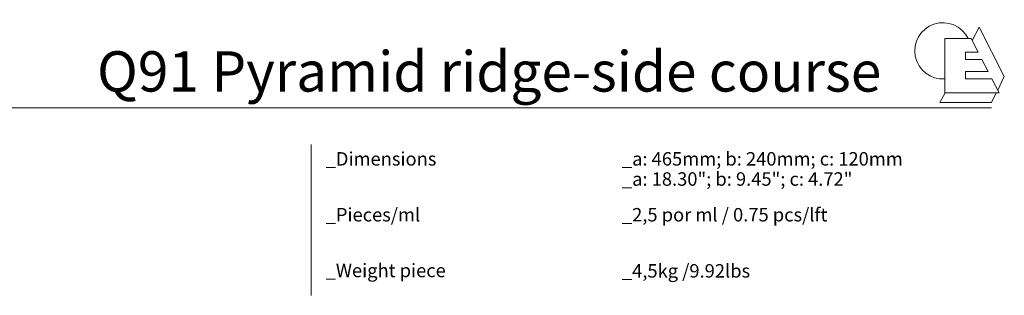
# Model space of a CAD drawing. Units: millimetres. Extents: x 674 to 3602, y 381 to 1412.
# Drawn here: x 2138 to 3602, y 801 to 1211 of the extents above; entities that cross this region are included whole.
import ezdxf

# ---------------------------------------------------------------- set-up
doc = ezdxf.new("R2010")
doc.units = ezdxf.units.MM
doc.layers.add('Datos', color=7, linetype='Continuous', lineweight=0, true_color=0xfea64d)
doc.styles.get("Standard").update_dxf_attribs({"font": 'txt.shx'})

# ---------------------------------------------------------------- blocks, each defined once
blk = doc.blocks.new('Logo ESCANDELLA')
at = {"layer": 'Datos', "lineweight": 13}
for points in [[(5031.7, 905.1), (5021.3, 885)], [(5031.7, 905.1), (5069.1, 831.5), (5059.3, 811.6)], [(4980.7, 888), (4980.7, 807.4), (5061.4, 807.4), (5050.6, 828.4)], [(4980.7, 888), (5019.7, 888)], [(5030.1, 867.9), (5019.7, 888)], [(5011.3, 867.9), (5030.1, 867.9)], [(5011.3, 867.9), (5011.3, 856.8)], [(5011.3, 856.8), (5035.9, 856.8)], [(5045.1, 839), (5035.9, 856.8)], [(5011.3, 839), (5045.1, 839)], [(5011.3, 839), (5011.3, 828.4)], [(5011.3, 828.4), (5050.6, 828.4)], [(5057.2, 807.4), (5050, 792.8), (4973.5, 792.8)], [(4981, 807.4), (4973.5, 792.8)]]:
    blk.add_lwpolyline(points, dxfattribs=at)
blk.add_arc((4977.8, 869.9), 41.8, 25.6834, 273.9837, dxfattribs=at)

msp = doc.modelspace()

# ---------------------------------------------------------------- linework, layer by layer
at = {"layer": 'Datos', "lineweight": 13}
msp.add_line((3509.1, 1087.5), (3509.1, 1087.5), dxfattribs=at)
at = {"layer": 'Datos'}
msp.add_line((673.8, 1079.7), (3583.2, 1079.7), dxfattribs=at)
for points in [[(2571.5, 1025.1), (2571.5, 960)], [(2571.5, 1025.1), (2571.5, 800.9)]]:
    msp.add_lwpolyline(points, dxfattribs=at)

# ---------------------------------------------------------------- block references
msp.add_blockref('Logo ESCANDELLA', (-1466.8, 294.7), dxfattribs=at)
msp.add_blockref('Logo ESCANDELLA', (-1466.8, 294.7), dxfattribs=at)

# ---------------------------------------------------------------- texts
at = {"layer": 'Datos', "attachment_point": 1}
for s, insert, char_height, width in [('{\\f@Arial Unicode MS|b1|i0|c0|p34;Q91 Pyramid ridge-side course}', (2253.1, 1163.9), 60, 1477.747), ('{\\f@Arial Unicode MS|b0|i0|c0|p34;_Dimensions}', (2593, 1013.9), 20, 132.402), ('{\\f@Arial Unicode MS|b0|i0|c0|p34;_a: 465mm; b: 240mm; c: 120mm}', (3033.6, 1013.9), 20, 494.409), ('{\\f@Arial Unicode MS|b0|i0|c0|p34;\\C254;_a: 18.30"; b: 9.45"; c: 4.72"}', (3033.6, 983.9), 20, 494.409), ('{\\f@Arial Unicode MS|b0|i0|c0|p34;_Pieces/ml}', (2593, 930.8), 20, 233.922), ('{\\f@Arial Unicode MS|b0|i0|c0|p34;_2,5 por ml \\C254;/ 0.75 pcs/lft}', (3033.6, 930.8), 20, 462.364), ('{\\f@Arial Unicode MS|b0|i0|c0|p34;_Weight piece}', (2593, 847.9), 20, 281.177), ('{\\f@Arial Unicode MS|b0|i0|c0|p34;_4,5kg \\C254;/9.92lbs}', (3033.6, 847.3), 20, 462.364)]:
    msp.add_mtext(s, dxfattribs=dict(at, insert=insert, char_height=char_height, width=width))

doc.saveas('drawing.dxf')
